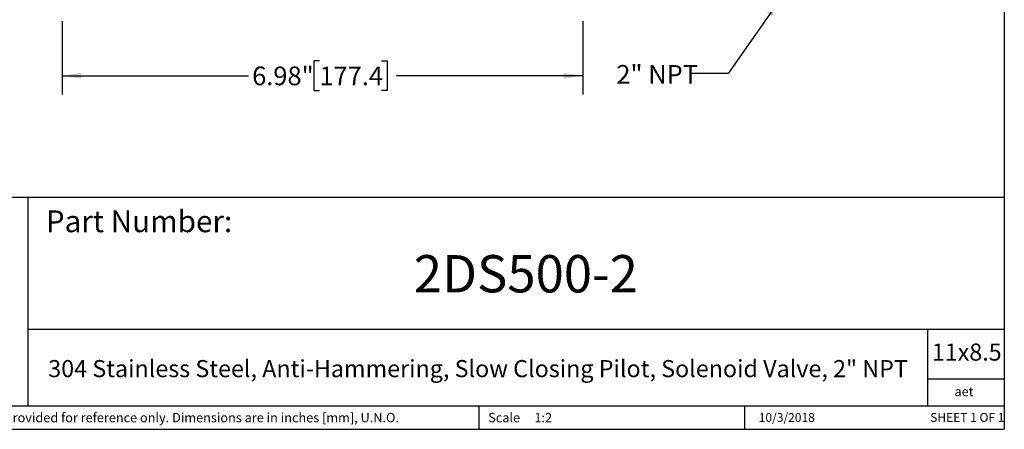
# Model space of a CAD drawing. Units: inches. Extents: x 0.2 to 10.8, y 0.2 to 8.3.
# Drawn here: x 4.2 to 10.8, y 0.2 to 2.9 of the extents above; entities that cross this region are included whole.
import ezdxf

# ---------------------------------------------------------------- set-up
doc = ezdxf.new("R2010")
doc.units = ezdxf.units.IN
doc.header["$MEASUREMENT"] = 0
doc.layers.add('SKETCH', color=7, linetype='Continuous')
doc.layers.add('TITLE_BLOCK', color=7, linetype='Continuous')
doc.styles.add('SLDTEXTSTYLE0', font='TXT', dxfattribs={"width": 0.75})
doc.styles.add('SLDTEXTSTYLE1', font='TXT', dxfattribs={"width": 0.6875})
doc.dimstyles.new('SLDDIMSTYLE0', dxfattribs={"dimtxt": 0.125, "dimasz": 0.13, "dimexe": 0, "dimexo": 0.0625, "dimgap": 0.03125, "dimtad": 0, "dimtih": 1, "dimtoh": 1, "dimlfac": 2, "dimrnd": 1e-09, "dimzin": 12, "dimdsep": 46, "dimtxsty": 'SLDTEXTSTYLE0', "dimsah": 1, "dimcen": 0.09, "dimadec": 0, "dimazin": 3, "dimtfac": 1, "dimtofl": 0, "dimtmove": 0, "dimatfit": 3, "dimfxl": 0, "dimfrac": 2, "dimtolj": 1, "dimtzin": 12, "dimarcsym": 0})
doc.dimstyles.new('SLDDIMSTYLE1', dxfattribs={"dimtxt": 0.18, "dimasz": 0.13, "dimexe": 0, "dimexo": 0.0625, "dimgap": 0, "dimtad": 0, "dimtih": 1, "dimtoh": 1, "dimdec": 0, "dimrnd": 1e-09, "dimzin": 0, "dimdsep": 46, "dimtxsty": 'Standard', "dimsah": 1, "dimcen": 0.09, "dimadec": 0, "dimazin": 0, "dimtfac": 0.13, "dimtdec": 0, "dimtofl": 0, "dimtmove": 0, "dimatfit": 3, "dimfxl": 0, "dimfrac": 2, "dimtolj": 1, "dimtzin": 0, "dimarcsym": 0})

# ---------------------------------------------------------------- blocks, each defined once
blk = doc.blocks.new('_D_1')
at = {"layer": 'SKETCH'}
for p, q in [((4.486, 2.93), (4.486, 2.4388)), ((7.9781, 2.93), (7.9781, 2.4388)), ((6.2116, 2.663), (6.1735, 2.663)), ((6.1735, 2.663), (6.1735, 2.4646)), ((6.6273, 2.663), (6.6653, 2.663)), ((6.6653, 2.663), (6.6653, 2.4646)), ((4.486, 2.5638), (5.7353, 2.5638)), ((7.9781, 2.5638), (6.7288, 2.5638)), ((6.1735, 2.4646), (6.2116, 2.4646)), ((6.6653, 2.4646), (6.6273, 2.4646))]:
    blk.add_line(p, q, dxfattribs=at)
for points in [[(4.486, 2.5638), (4.616, 2.5438), (4.616, 2.5838)], [(7.9781, 2.5638), (7.8481, 2.5838), (7.8481, 2.5438)]]:
    blk.add_solid(points, dxfattribs=at)
at = {"layer": 'SKETCH', "char_height": 0.125, "attachment_point": 1, "style": 'SLDTEXTSTYLE0'}
for s, insert in [('6.98"', (5.7606, 2.6257)), ('177.4', (6.2116, 2.6257))]:
    blk.add_mtext(s, dxfattribs=dict(at, insert=insert))

msp = doc.modelspace()

# ---------------------------------------------------------------- linework, layer by layer
at = {"layer": 'TITLE_BLOCK'}
for p, q in [((10.8031, 8.3031), (10.8031, 0.1969)), ((2.8652, 1.7505), (10.8031, 1.7505)), ((4.2588, 0.354), (4.2588, 1.7505)), ((4.2588, 0.8661), (10.8031, 0.8661)), ((10.291, 0.354), (10.291, 0.8661)), ((10.8031, 0.5314), (10.291, 0.5314)), ((2.8653, 0.354), (10.8031, 0.354)), ((7.2797, 0.354), (7.2797, 0.1968)), ((9.0627, 0.1968), (9.0627, 0.354)), ((0.1969, 0.1969), (10.8031, 0.1969))]:
    msp.add_line(p, q, dxfattribs=at)

# ---------------------------------------------------------------- texts
at = {"layer": 'SKETCH', "insert": (8.2024, 2.6361), "char_height": 0.125, "attachment_point": 1, "style": 'SLDTEXTSTYLE0'}
msp.add_mtext('2" NPT', dxfattribs=at)
at = {"layer": 'TITLE_BLOCK', "color": 7}
for s, insert, char_height, attachment_point, style in [('Part Number:', (4.3774, 1.6625), 0.145833, 1, 'SLDTEXTSTYLE0'), ('2DS500-2', (7.5956, 1.3632), 0.25, 2, 'SLDTEXTSTYLE0'), ('11x8.5', (10.317, 0.771), 0.11458, 1, 'SLDTEXTSTYLE0'), ('10/3/2018', (9.3448, 0.3054), 0.059, 2, 'SLDTEXTSTYLE0'), ('SHEET 1 OF 1', (10.3064, 0.3054), 0.059055, 1, 'SLDTEXTSTYLE1')]:
    msp.add_mtext(s, dxfattribs=dict(at, insert=insert, char_height=char_height, attachment_point=attachment_point, style=style))
at = {"layer": 'TITLE_BLOCK', "style": 'SLDTEXTSTYLE0'}
for s, insert, char_height, attachment_point in [('304 Stainless Steel, Anti-Hammering, Slow Closing Pilot, Solenoid Valve, 2" NPT', (7.2752, 0.6603), 0.114583, 2), ('aet', (10.5328, 0.4806), 0.0625, 2), ('Information in the drawing is provided for reference only. Dimensions are in inches [mm], U.N.O.', (2.935, 0.3062), 0.0625, 1), ('Scale', (7.3434, 0.3062), 0.0625, 1), ('1:2', (7.6528, 0.3062), 0.0625, 1)]:
    msp.add_mtext(s, dxfattribs=dict(at, insert=insert, char_height=char_height, attachment_point=attachment_point))

# ---------------------------------------------------------------- dimensions: what is measured, and where the dimension line sits
at = {"layer": 'SKETCH'}
dim = msp.add_linear_dim(base=(7.9781, 2.5638), p1=(4.486, 2.98), p2=(7.9781, 2.98), dimstyle='SLDDIMSTYLE0', dxfattribs=at)
dim.commit()
dim.dimension.update_dxf_attribs({"geometry": '_D_1', "text_midpoint": (6.232, 2.5638), "dimtype": 160})

# ---------------------------------------------------------------- leaders
msp.add_leader([(9.3029, 3.0812), (8.9512, 2.5796), (8.7012, 2.5796)], dimstyle='SLDDIMSTYLE1', dxfattribs=at)

doc.saveas('drawing.dxf')
